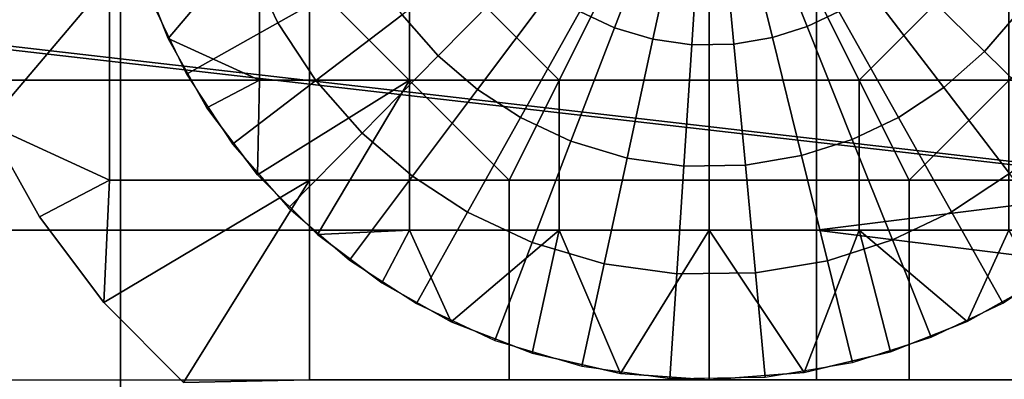
# Model space of a CAD drawing. Units: millimetres. Extents: x 2703 to 3380, y 1331 to 1373.
# Drawn here: x 2812 to 2814, y 1338 to 1339 of the extents above; entities that cross this region are included whole.
import ezdxf

# ---------------------------------------------------------------- set-up
doc = ezdxf.new("R2010")
doc.units = ezdxf.units.MM
doc.header["$MEASUREMENT"] = 0
for name, color, linetype in [('Domyslny', 7, 'Continuous'), ('Kreskowanie', 192, 'Continuous'), ('Osie', 5, 'Continuous')]:
    doc.layers.add(name, color=color, linetype=linetype)

msp = doc.modelspace()

# ---------------------------------------------------------------- linework, layer by layer
at = {"layer": 'Domyslny'}
for points in [[(2860.4009, 1334.636, 25), (2860.4009, 1347.636, 25), (2808.5825, 1341.136, 25)], [(2860.4009, 1347.636, 735), (2860.4009, 1334.636, 735), (2808.5825, 1341.136, 735)], [(2808.5825, 1341.136, 25), (2808.5825, 1334.636, 25), (2860.4009, 1334.636, 25)], [(2860.4009, 1334.636, 735), (2808.5825, 1334.636, 735), (2808.5825, 1341.136, 735)], [(2811.7644, 1339.636), (2811.7644, 1334.636), (2791.7644, 1334.636), (2791.7644, 1339.636)], [(2791.7644, 1339.636, 760), (2791.7644, 1334.636, 760), (2811.7644, 1334.636, 760), (2811.7644, 1339.636, 760)], [(2831.7644, 1339.636), (2831.7644, 1334.636), (2811.7644, 1334.636), (2811.7644, 1339.636)], [(2811.7644, 1339.636, 760), (2811.7644, 1334.636, 760), (2831.7644, 1334.636, 760), (2831.7644, 1339.636, 760)]]:
    msp.add_3dface(points, dxfattribs=at)
at = {"layer": 'Kreskowanie'}
for points in [[(2831.7644, 1336.636, 24.9273), (2805.6216, 1339.636, 24.9273), (2831.7644, 1342.636, 24.9273)], [(2831.7644, 1342.636, 730), (2831.7644, 1336.636, 730), (2805.7244, 1339.636, 730)], [(2805.6216, 1339.636, 24.9273), (2831.7644, 1336.636, 24.9273), (2805.6216, 1338.136, 24.9273)], [(2805.7244, 1338.136, 730), (2805.7244, 1339.636, 730), (2831.7644, 1336.636, 730)], [(2816.5063, 1338.886, 29.9273), (2816.5063, 1339.636, 29.9273), (2813.5061, 1339.261, 29.9273)], [(2801.5039, 1338.886, 29.9281), (2813.5061, 1338.886, 29.9273), (2813.5061, 1339.261, 29.9273), (2801.5039, 1339.261, 29.9281)], [(2814.2502, 1338.886, 735), (2814.2502, 1339.261, 735), (2809.3572, 1339.261, 735), (2809.3572, 1338.886, 735)], [(2813.5061, 1339.261, 29.9273), (2813.5061, 1338.886, 29.9273), (2816.5063, 1338.886, 29.9273)], [(2801.5039, 1338.511, 29.9281), (2813.5061, 1338.511, 29.9273), (2813.5061, 1338.886, 29.9273), (2801.5039, 1338.886, 29.9281)], [(2814.2502, 1338.511, 735), (2814.2502, 1338.886, 735), (2809.3572, 1338.886, 735), (2809.3572, 1338.511, 735)], [(2816.5063, 1338.886, 29.9273), (2813.5061, 1338.886, 29.9273), (2813.5061, 1338.511, 29.9273)], [(2816.5063, 1338.136, 29.9273), (2816.5063, 1338.886, 29.9273), (2813.5061, 1338.511, 29.9273)], [(2801.5039, 1338.136, 29.9281), (2813.5061, 1338.136, 29.9273), (2813.5061, 1338.511, 29.9273), (2801.5039, 1338.511, 29.9281)], [(2814.2502, 1338.136, 735), (2814.2502, 1338.511, 735), (2809.3572, 1338.511, 735), (2809.3572, 1338.136, 735)], [(2813.5061, 1338.511, 29.9273), (2813.5061, 1338.136, 29.9273), (2816.5063, 1338.136, 29.9273)]]:
    msp.add_3dface(points, dxfattribs=at)
at = {"layer": 'Osie'}
for points in [[(2812.7373, 1338.636, 29.9273), (2812.2373, 1339.136, 29.9273), (2813.2373, 1339.636, 29.9273)], [(2812.2373, 1339.136, 30.9273), (2812.7373, 1338.636, 30.9273), (2813.2373, 1339.636, 30.9273)], [(2812.4873, 1339.261, 31.9273), (2812.8623, 1338.886, 31.9273), (2813.2373, 1339.636, 31.9273)], [(2812.8623, 1338.886, 30.9273), (2812.4873, 1339.261, 30.9273), (2813.2373, 1339.636, 30.9273)], [(2813.2373, 1339.636, 29.9273), (2813.2373, 1338.636, 29.9273), (2812.7373, 1338.636, 29.9273)], [(2812.7373, 1338.636, 30.9273), (2813.2373, 1338.636, 30.9273), (2813.2373, 1339.636, 30.9273)], [(2812.8623, 1338.886, 31.9273), (2813.2373, 1338.886, 31.9273), (2813.2373, 1339.636, 31.9273)], [(2813.2373, 1339.636, 30.9273), (2813.2373, 1338.886, 30.9273), (2812.8623, 1338.886, 30.9273)], [(2813.2373, 1339.636, 31.9273), (2813.2373, 1338.886, 31.9273), (2813.6123, 1338.886, 31.9273)], [(2813.6123, 1338.886, 31.9273), (2813.9873, 1339.261, 31.9273), (2813.2373, 1339.636, 31.9273)], [(2813.6123, 1338.886, 30.9273), (2813.2373, 1338.886, 30.9273), (2813.2373, 1339.636, 30.9273)], [(2813.9873, 1339.261, 30.9273), (2813.6123, 1338.886, 30.9273), (2813.2373, 1339.636, 30.9273)], [(2813.7373, 1338.636, 29.9273), (2813.2373, 1338.636, 29.9273), (2813.2373, 1339.636, 29.9273)], [(2814.2373, 1339.136, 29.9273), (2813.7373, 1338.636, 29.9273), (2813.2373, 1339.636, 29.9273)], [(2813.2373, 1339.636, 30.9273), (2813.2373, 1338.636, 30.9273), (2813.7373, 1338.636, 30.9273)], [(2813.7373, 1338.636, 30.9273), (2814.2373, 1339.136, 30.9273), (2813.2373, 1339.636, 30.9273)], [(2812.9138, 1339.0577, 32.5309), (2813.0005, 1339.0171, 32.5309), (2813.1152, 1339.3168, 32.6383), (2813.0703, 1339.3378, 32.6383)], [(2813.4827, 1339.0205, 32.5309), (2813.5618, 1339.0582, 32.5309), (2813.4048, 1339.338, 32.6383), (2813.364, 1339.3185, 32.6383)], [(2813.0005, 1339.0171, 32.5309), (2813.0967, 1338.9884, 32.5309), (2813.1648, 1339.302, 32.6383), (2813.1152, 1339.3168, 32.6383)], [(2813.2993, 1338.9762, 32.5309), (2813.3958, 1338.9926, 32.5309), (2813.3191, 1339.3041, 32.6383), (2813.2693, 1339.2957, 32.6383)], [(2813.3958, 1338.9926, 32.5309), (2813.4827, 1339.0205, 32.5309), (2813.364, 1339.3185, 32.6383), (2813.3191, 1339.3041, 32.6383)], [(2813.0967, 1338.9884, 32.5309), (2813.1938, 1338.9747, 32.5309), (2813.2148, 1339.2949, 32.6383), (2813.1648, 1339.302, 32.6383)], [(2813.1938, 1338.9747, 32.5309), (2813.2993, 1338.9762, 32.5309), (2813.2693, 1339.2957, 32.6383), (2813.2148, 1339.2949, 32.6383)], [(2811.8076, 1339.1825, 31.9273), (2811.8835, 1338.9902, 31.9273), (2812.1123, 1339.261, 31.9273)], [(2811.8835, 1338.9902, 30.9273), (2811.8076, 1339.1825, 30.9273), (2812.1123, 1339.261, 30.9273)], [(2812.1123, 1338.886, 31.9273), (2812.1123, 1339.261, 31.9273), (2811.8835, 1338.9902, 31.9273)], [(2812.1123, 1339.261, 30.9273), (2812.1123, 1338.886, 30.9273), (2811.8835, 1338.9902, 30.9273)], [(2812.0879, 1339.1776, 32.1668), (2812.1584, 1339.0299, 32.1668), (2812.3945, 1339.1625, 32.3657), (2812.3394, 1339.278, 32.3657)], [(2812.1123, 1338.886, 31.9273), (2812.4873, 1338.886, 31.9273), (2812.4873, 1339.261, 31.9273), (2812.1123, 1339.261, 31.9273)], [(2812.1123, 1339.261, 30.9273), (2812.4873, 1339.261, 30.9273), (2812.4873, 1338.886, 30.9273), (2812.1123, 1338.886, 30.9273)], [(2812.4873, 1339.261, 31.9273), (2812.4873, 1338.886, 31.9273), (2812.8623, 1338.886, 31.9273)], [(2812.8623, 1338.886, 30.9273), (2812.4873, 1338.886, 30.9273), (2812.4873, 1339.261, 30.9273)], [(2813.6123, 1338.886, 31.9273), (2813.9873, 1338.886, 31.9273), (2813.9873, 1339.261, 31.9273)], [(2813.9873, 1339.261, 30.9273), (2813.9873, 1338.886, 30.9273), (2813.6123, 1338.886, 30.9273)], [(2812.469, 1339.0493, 32.3657), (2812.5593, 1338.9469, 32.3657), (2812.7725, 1339.1637, 32.5309), (2812.7107, 1339.2339, 32.5309)], [(2813.9265, 1338.9579, 32.3657), (2814.011, 1339.0562, 32.3657), (2813.7676, 1339.2385, 32.5309), (2813.7097, 1339.1713, 32.5309)], [(2811.8835, 1338.9902, 31.9273), (2811.8076, 1339.1825, 31.9273), (2811.8076, 1339.1825, 30.9273)], [(2811.8076, 1339.1825, 30.9273), (2811.8835, 1338.9902, 30.9273), (2811.8835, 1338.9902, 31.9273)], [(2811.844, 1339.0804, 31.9273), (2811.9294, 1338.9014, 31.9273), (2812.1584, 1339.0299, 32.1668), (2812.0879, 1339.1776, 32.1668)], [(2812.1584, 1339.0299, 32.1668), (2812.2537, 1338.885, 32.1668), (2812.469, 1339.0493, 32.3657), (2812.3945, 1339.1625, 32.3657)], [(2812.5593, 1338.9469, 32.3657), (2812.6575, 1338.8624, 32.3657), (2812.8398, 1339.1057, 32.5309), (2812.7725, 1339.1637, 32.5309)], [(2813.824, 1338.8676, 32.3657), (2813.9265, 1338.9579, 32.3657), (2813.7097, 1339.1713, 32.5309), (2813.6394, 1339.1093, 32.5309)], [(2811.4316, 1338.7759, 29.9273), (2811.3267, 1339.045, 29.9273), (2811.7373, 1339.136, 29.9273)], [(2811.3267, 1339.045, 30.9273), (2811.4316, 1338.7759, 30.9273), (2811.7373, 1339.136, 30.9273)], [(2811.7373, 1339.136, 29.9273), (2811.7373, 1338.636, 29.9273), (2811.4316, 1338.7759, 29.9273)], [(2811.7373, 1338.636, 30.9273), (2811.7373, 1339.136, 30.9273), (2811.4316, 1338.7759, 30.9273)], [(2811.7373, 1338.636, 29.9273), (2811.7373, 1339.136, 29.9273), (2812.2373, 1339.136, 29.9273), (2812.2373, 1338.636, 29.9273)], [(2812.2373, 1338.636, 30.9273), (2812.2373, 1339.136, 30.9273), (2811.7373, 1339.136, 30.9273), (2811.7373, 1338.636, 30.9273)], [(2812.7373, 1338.636, 29.9273), (2812.2373, 1338.636, 29.9273), (2812.2373, 1339.136, 29.9273)], [(2812.2373, 1339.136, 30.9273), (2812.2373, 1338.636, 30.9273), (2812.7373, 1338.636, 30.9273)], [(2814.2373, 1339.136, 29.9273), (2814.2373, 1338.636, 29.9273), (2813.7373, 1338.636, 29.9273)], [(2813.7373, 1338.636, 30.9273), (2814.2373, 1338.636, 30.9273), (2814.2373, 1339.136, 30.9273)], [(2813.7107, 1338.7931, 32.3657), (2813.824, 1338.8676, 32.3657), (2813.6394, 1339.1093, 32.5309), (2813.5618, 1339.0582, 32.5309)], [(2812.6575, 1338.8624, 32.3657), (2812.7651, 1338.7924, 32.3657), (2812.9138, 1339.0577, 32.5309), (2812.8398, 1339.1057, 32.5309)], [(2812.7651, 1338.7924, 32.3657), (2812.8916, 1338.7332, 32.3657), (2813.0005, 1339.0171, 32.5309), (2812.9138, 1339.0577, 32.5309)], [(2813.5955, 1338.738, 32.3657), (2813.7107, 1338.7931, 32.3657), (2813.5618, 1339.0582, 32.5309), (2813.4827, 1339.0205, 32.5309)], [(2812.2537, 1338.885, 32.1668), (2812.3694, 1338.7539, 32.1668), (2812.5593, 1338.9469, 32.3657), (2812.469, 1339.0493, 32.3657)], [(2814.1194, 1338.7681, 32.1668), (2814.2275, 1338.8938, 32.1668), (2814.011, 1339.0562, 32.3657), (2813.9265, 1338.9579, 32.3657)], [(2811.9294, 1338.9014, 31.9273), (2812.0452, 1338.7257, 31.9273), (2812.2537, 1338.885, 32.1668), (2812.1584, 1339.0299, 32.1668)], [(2812.8916, 1338.7332, 32.3657), (2813.0322, 1338.6913, 32.3657), (2813.0967, 1338.9884, 32.5309), (2813.0005, 1339.0171, 32.5309)], [(2813.4685, 1338.6973, 32.3657), (2813.5955, 1338.738, 32.3657), (2813.4827, 1339.0205, 32.5309), (2813.3958, 1338.9926, 32.5309)], [(2811.9805, 1338.8171, 31.9273), (2811.8835, 1338.9902, 31.9273), (2811.8835, 1338.9902, 30.9273)], [(2811.8835, 1338.9902, 30.9273), (2811.9805, 1338.8171, 30.9273), (2811.9805, 1338.8171, 31.9273)], [(2811.8835, 1338.9902, 31.9273), (2811.9805, 1338.8171, 31.9273), (2812.1123, 1338.886, 31.9273)], [(2811.9805, 1338.8171, 30.9273), (2811.8835, 1338.9902, 30.9273), (2812.1123, 1338.886, 30.9273)], [(2813.0322, 1338.6913, 32.3657), (2813.1738, 1338.6713, 32.3657), (2813.1938, 1338.9747, 32.5309), (2813.0967, 1338.9884, 32.5309)], [(2813.3279, 1338.6735, 32.3657), (2813.4685, 1338.6973, 32.3657), (2813.3958, 1338.9926, 32.5309), (2813.2993, 1338.9762, 32.5309)], [(2813.1738, 1338.6713, 32.3657), (2813.3279, 1338.6735, 32.3657), (2813.2993, 1338.9762, 32.5309), (2813.1938, 1338.9747, 32.5309)], [(2812.3694, 1338.7539, 32.1668), (2812.4951, 1338.6458, 32.1668), (2812.6575, 1338.8624, 32.3657), (2812.5593, 1338.9469, 32.3657)], [(2813.9883, 1338.6525, 32.1668), (2814.1194, 1338.7681, 32.1668), (2813.9265, 1338.9579, 32.3657), (2813.824, 1338.8676, 32.3657)], [(2811.9805, 1338.8171, 31.9273), (2812.1074, 1338.6495, 31.9273), (2812.1123, 1338.886, 31.9273)], [(2812.1074, 1338.6495, 30.9273), (2811.9805, 1338.8171, 30.9273), (2812.1123, 1338.886, 30.9273)], [(2812.0452, 1338.7257, 31.9273), (2812.1853, 1338.5668, 31.9273), (2812.3694, 1338.7539, 32.1668), (2812.2537, 1338.885, 32.1668)], [(2812.1074, 1338.6495, 31.9273), (2812.2576, 1338.5001, 31.9273), (2812.4873, 1338.886, 31.9273)], [(2812.4873, 1338.886, 31.9273), (2812.1123, 1338.886, 31.9273), (2812.1074, 1338.6495, 31.9273)], [(2812.2576, 1338.5001, 30.9273), (2812.1074, 1338.6495, 30.9273), (2812.4873, 1338.886, 30.9273)], [(2812.1123, 1338.886, 30.9273), (2812.4873, 1338.886, 30.9273), (2812.1074, 1338.6495, 30.9273)], [(2812.4873, 1338.511, 31.9273), (2812.4873, 1338.886, 31.9273), (2812.2576, 1338.5001, 31.9273)], [(2812.4873, 1338.886, 30.9273), (2812.4873, 1338.511, 30.9273), (2812.2576, 1338.5001, 30.9273)], [(2812.4873, 1338.511, 31.9273), (2812.8623, 1338.511, 31.9273), (2812.8623, 1338.886, 31.9273), (2812.4873, 1338.886, 31.9273)], [(2812.4873, 1338.886, 30.9273), (2812.8623, 1338.886, 30.9273), (2812.8623, 1338.511, 30.9273), (2812.4873, 1338.511, 30.9273)], [(2812.8623, 1338.511, 31.9273), (2813.2373, 1338.511, 31.9273), (2813.2373, 1338.886, 31.9273), (2812.8623, 1338.886, 31.9273)], [(2812.8623, 1338.886, 30.9273), (2813.2373, 1338.886, 30.9273), (2813.2373, 1338.511, 30.9273), (2812.8623, 1338.511, 30.9273)], [(2813.2373, 1338.511, 31.9273), (2813.6123, 1338.511, 31.9273), (2813.6123, 1338.886, 31.9273), (2813.2373, 1338.886, 31.9273)], [(2813.2373, 1338.886, 30.9273), (2813.6123, 1338.886, 30.9273), (2813.6123, 1338.511, 30.9273), (2813.2373, 1338.511, 30.9273)], [(2813.6123, 1338.511, 31.9273), (2813.9873, 1338.511, 31.9273), (2813.9873, 1338.886, 31.9273), (2813.6123, 1338.886, 31.9273)], [(2813.6123, 1338.886, 30.9273), (2813.9873, 1338.886, 30.9273), (2813.9873, 1338.511, 30.9273), (2813.6123, 1338.511, 30.9273)], [(2812.4951, 1338.6458, 32.1668), (2812.6331, 1338.5562, 32.1668), (2812.7651, 1338.7924, 32.3657), (2812.6575, 1338.8624, 32.3657)], [(2813.8433, 1338.5571, 32.1668), (2813.9883, 1338.6525, 32.1668), (2813.824, 1338.8676, 32.3657), (2813.7107, 1338.7931, 32.3657)], [(2812.1074, 1338.6495, 31.9273), (2811.9805, 1338.8171, 31.9273), (2811.9805, 1338.8171, 30.9273)], [(2811.9805, 1338.8171, 30.9273), (2812.1074, 1338.6495, 30.9273), (2812.1074, 1338.6495, 31.9273)], [(2812.6331, 1338.5562, 32.1668), (2812.7949, 1338.4803, 32.1668), (2812.8916, 1338.7332, 32.3657), (2812.7651, 1338.7924, 32.3657)], [(2813.6958, 1338.4866, 32.1668), (2813.8433, 1338.5571, 32.1668), (2813.7107, 1338.7931, 32.3657), (2813.5955, 1338.738, 32.3657)], [(2811.4316, 1338.7759, 29.9273), (2811.5618, 1338.5441, 29.9273), (2811.5618, 1338.5441, 30.9273)], [(2811.5618, 1338.5441, 30.9273), (2811.4316, 1338.7759, 30.9273), (2811.4316, 1338.7759, 29.9273)], [(2811.5618, 1338.5441, 29.9273), (2811.4316, 1338.7759, 29.9273), (2811.7373, 1338.636, 29.9273)], [(2811.4316, 1338.7759, 30.9273), (2811.5618, 1338.5441, 30.9273), (2811.7373, 1338.636, 30.9273)], [(2812.1853, 1338.5668, 31.9273), (2812.3376, 1338.4357, 31.9273), (2812.4951, 1338.6458, 32.1668), (2812.3694, 1338.7539, 32.1668)], [(2813.5332, 1338.4344, 32.1668), (2813.6958, 1338.4866, 32.1668), (2813.5955, 1338.738, 32.3657), (2813.4685, 1338.6973, 32.3657)], [(2812.7949, 1338.4803, 32.1668), (2812.9746, 1338.4268, 32.1668), (2813.0322, 1338.6913, 32.3657), (2812.8916, 1338.7332, 32.3657)], [(2812.9746, 1338.4268, 32.1668), (2813.1562, 1338.4012, 32.1668), (2813.1738, 1338.6713, 32.3657), (2813.0322, 1338.6913, 32.3657)], [(2813.353, 1338.4039, 32.1668), (2813.5332, 1338.4344, 32.1668), (2813.4685, 1338.6973, 32.3657), (2813.3279, 1338.6735, 32.3657)], [(2813.1562, 1338.4012, 32.1668), (2813.353, 1338.4039, 32.1668), (2813.3279, 1338.6735, 32.3657), (2813.1738, 1338.6713, 32.3657)], [(2812.2576, 1338.5001, 31.9273), (2812.1074, 1338.6495, 31.9273), (2812.1074, 1338.6495, 30.9273)], [(2812.1074, 1338.6495, 30.9273), (2812.2576, 1338.5001, 30.9273), (2812.2576, 1338.5001, 31.9273)], [(2812.3376, 1338.4357, 31.9273), (2812.5049, 1338.327, 31.9273), (2812.6331, 1338.5562, 32.1668), (2812.4951, 1338.6458, 32.1668)], [(2813.9719, 1338.3282, 31.9273), (2814.1477, 1338.4437, 31.9273), (2813.9883, 1338.6525, 32.1668), (2813.8433, 1338.5571, 32.1668)], [(2811.7229, 1338.3298, 29.9273), (2811.5618, 1338.5441, 29.9273), (2811.7373, 1338.636, 29.9273)], [(2811.5618, 1338.5441, 30.9273), (2811.7229, 1338.3298, 30.9273), (2811.7373, 1338.636, 30.9273)], [(2811.9219, 1338.1294, 29.9273), (2811.7229, 1338.3298, 29.9273), (2812.2373, 1338.636, 29.9273)], [(2811.7373, 1338.636, 29.9273), (2812.2373, 1338.636, 29.9273), (2811.7229, 1338.3298, 29.9273)], [(2811.7229, 1338.3298, 30.9273), (2811.9219, 1338.1294, 30.9273), (2812.2373, 1338.636, 30.9273)], [(2812.2373, 1338.636, 30.9273), (2811.7373, 1338.636, 30.9273), (2811.7229, 1338.3298, 30.9273)], [(2812.2373, 1338.636, 29.9273), (2812.2373, 1338.136, 29.9273), (2811.9219, 1338.1294, 29.9273)], [(2812.2373, 1338.136, 30.9273), (2812.2373, 1338.636, 30.9273), (2811.9219, 1338.1294, 30.9273)], [(2812.2373, 1338.136, 29.9273), (2812.2373, 1338.636, 29.9273), (2812.7373, 1338.636, 29.9273), (2812.7373, 1338.136, 29.9273)], [(2812.7373, 1338.136, 30.9273), (2812.7373, 1338.636, 30.9273), (2812.2373, 1338.636, 30.9273), (2812.2373, 1338.136, 30.9273)], [(2812.7373, 1338.136, 29.9273), (2812.7373, 1338.636, 29.9273), (2813.2373, 1338.636, 29.9273), (2813.2373, 1338.136, 29.9273)], [(2813.2373, 1338.136, 30.9273), (2813.2373, 1338.636, 30.9273), (2812.7373, 1338.636, 30.9273), (2812.7373, 1338.136, 30.9273)], [(2813.2373, 1338.136, 29.9273), (2813.2373, 1338.636, 29.9273), (2813.7373, 1338.636, 29.9273), (2813.7373, 1338.136, 29.9273)], [(2813.7373, 1338.136, 30.9273), (2813.7373, 1338.636, 30.9273), (2813.2373, 1338.636, 30.9273), (2813.2373, 1338.136, 30.9273)], [(2813.7373, 1338.136, 29.9273), (2813.7373, 1338.636, 29.9273), (2814.2373, 1338.636, 29.9273), (2814.2373, 1338.136, 29.9273)], [(2814.2373, 1338.136, 30.9273), (2814.2373, 1338.636, 30.9273), (2813.7373, 1338.636, 30.9273), (2813.7373, 1338.136, 30.9273)], [(2811.5618, 1338.5441, 29.9273), (2811.7229, 1338.3298, 29.9273), (2811.7229, 1338.3298, 30.9273)], [(2811.7229, 1338.3298, 30.9273), (2811.5618, 1338.5441, 30.9273), (2811.5618, 1338.5441, 29.9273)], [(2812.5049, 1338.327, 31.9273), (2812.7009, 1338.2351, 31.9273), (2812.7949, 1338.4803, 32.1668), (2812.6331, 1338.5562, 32.1668)], [(2813.793, 1338.2427, 31.9273), (2813.9719, 1338.3282, 31.9273), (2813.8433, 1338.5571, 32.1668), (2813.6958, 1338.4866, 32.1668)], [(2812.2576, 1338.5001, 31.9273), (2812.4185, 1338.3793, 31.9273), (2812.4873, 1338.511, 31.9273)], [(2812.4185, 1338.3793, 30.9273), (2812.2576, 1338.5001, 30.9273), (2812.4873, 1338.511, 30.9273)], [(2812.4185, 1338.3793, 31.9273), (2812.2576, 1338.5001, 31.9273), (2812.2576, 1338.5001, 30.9273)], [(2812.2576, 1338.5001, 30.9273), (2812.4185, 1338.3793, 30.9273), (2812.4185, 1338.3793, 31.9273)], [(2812.4185, 1338.3793, 31.9273), (2812.5923, 1338.2817, 31.9273), (2812.4873, 1338.511, 31.9273)], [(2812.5923, 1338.2817, 30.9273), (2812.4185, 1338.3793, 30.9273), (2812.4873, 1338.511, 30.9273)], [(2812.8623, 1338.511, 31.9273), (2812.4873, 1338.511, 31.9273), (2812.5923, 1338.2817, 31.9273)], [(2812.4873, 1338.511, 30.9273), (2812.8623, 1338.511, 30.9273), (2812.5923, 1338.2817, 30.9273)], [(2812.5923, 1338.2817, 31.9273), (2812.7942, 1338.203, 31.9273), (2812.8623, 1338.511, 31.9273)], [(2812.7942, 1338.203, 30.9273), (2812.5923, 1338.2817, 30.9273), (2812.8623, 1338.511, 30.9273)], [(2812.7942, 1338.203, 31.9273), (2813.0159, 1338.1525, 31.9273), (2812.8623, 1338.511, 31.9273)], [(2813.0159, 1338.1525, 30.9273), (2812.7942, 1338.203, 30.9273), (2812.8623, 1338.511, 30.9273)], [(2813.2373, 1338.511, 31.9273), (2812.8623, 1338.511, 31.9273), (2813.0159, 1338.1525, 31.9273)], [(2812.8623, 1338.511, 30.9273), (2813.2373, 1338.511, 30.9273), (2813.0159, 1338.1525, 30.9273)], [(2813.0159, 1338.1525, 31.9273), (2813.2373, 1338.136, 31.9273), (2813.2373, 1338.511, 31.9273)], [(2813.2373, 1338.136, 30.9273), (2813.0159, 1338.1525, 30.9273), (2813.2373, 1338.511, 30.9273)], [(2813.2373, 1338.136, 31.9273), (2813.4753, 1338.155, 31.9273), (2813.2373, 1338.511, 31.9273)], [(2813.6123, 1338.511, 31.9273), (2813.2373, 1338.511, 31.9273), (2813.4753, 1338.155, 31.9273)], [(2813.4753, 1338.155, 30.9273), (2813.2373, 1338.136, 30.9273), (2813.2373, 1338.511, 30.9273)], [(2813.2373, 1338.511, 30.9273), (2813.6123, 1338.511, 30.9273), (2813.4753, 1338.155, 30.9273)], [(2813.4753, 1338.155, 31.9273), (2813.6907, 1338.2062, 31.9273), (2813.6123, 1338.511, 31.9273)], [(2813.6907, 1338.2062, 30.9273), (2813.4753, 1338.155, 30.9273), (2813.6123, 1338.511, 30.9273)], [(2813.6907, 1338.2062, 31.9273), (2813.8831, 1338.2821, 31.9273), (2813.6123, 1338.511, 31.9273)], [(2813.9873, 1338.511, 31.9273), (2813.6123, 1338.511, 31.9273), (2813.8831, 1338.2821, 31.9273)], [(2813.8831, 1338.2821, 30.9273), (2813.6907, 1338.2062, 30.9273), (2813.6123, 1338.511, 30.9273)], [(2813.6123, 1338.511, 30.9273), (2813.9873, 1338.511, 30.9273), (2813.8831, 1338.2821, 30.9273)], [(2813.8831, 1338.2821, 31.9273), (2814.0562, 1338.3792, 31.9273), (2813.9873, 1338.511, 31.9273)], [(2814.0562, 1338.3792, 30.9273), (2813.8831, 1338.2821, 30.9273), (2813.9873, 1338.511, 30.9273)], [(2812.7009, 1338.2351, 31.9273), (2812.9189, 1338.1702, 31.9273), (2812.9746, 1338.4268, 32.1668), (2812.7949, 1338.4803, 32.1668)], [(2813.5959, 1338.1796, 31.9273), (2813.793, 1338.2427, 31.9273), (2813.6958, 1338.4866, 32.1668), (2813.5332, 1338.4344, 32.1668)], [(2812.9189, 1338.1702, 31.9273), (2813.1389, 1338.1393, 31.9273), (2813.1562, 1338.4012, 32.1668), (2812.9746, 1338.4268, 32.1668)], [(2813.3777, 1338.1426, 31.9273), (2813.5959, 1338.1796, 31.9273), (2813.5332, 1338.4344, 32.1668), (2813.353, 1338.4039, 32.1668)], [(2813.1389, 1338.1393, 31.9273), (2813.3777, 1338.1426, 31.9273), (2813.353, 1338.4039, 32.1668), (2813.1562, 1338.4012, 32.1668)], [(2812.5923, 1338.2817, 31.9273), (2812.4185, 1338.3793, 31.9273), (2812.4185, 1338.3793, 30.9273)], [(2812.4185, 1338.3793, 30.9273), (2812.5923, 1338.2817, 30.9273), (2812.5923, 1338.2817, 31.9273)], [(2814.0562, 1338.3792, 31.9273), (2813.8831, 1338.2821, 31.9273), (2813.8831, 1338.2821, 30.9273)], [(2813.8831, 1338.2821, 30.9273), (2814.0562, 1338.3792, 30.9273), (2814.0562, 1338.3792, 31.9273)], [(2811.7229, 1338.3298, 29.9273), (2811.9219, 1338.1294, 29.9273), (2811.9219, 1338.1294, 30.9273)], [(2811.9219, 1338.1294, 30.9273), (2811.7229, 1338.3298, 30.9273), (2811.7229, 1338.3298, 29.9273)], [(2812.7942, 1338.203, 31.9273), (2812.5923, 1338.2817, 31.9273), (2812.5923, 1338.2817, 30.9273)], [(2812.5923, 1338.2817, 30.9273), (2812.7942, 1338.203, 30.9273), (2812.7942, 1338.203, 31.9273)], [(2813.8831, 1338.2821, 31.9273), (2813.6907, 1338.2062, 31.9273), (2813.6907, 1338.2062, 30.9273)], [(2813.6907, 1338.2062, 30.9273), (2813.8831, 1338.2821, 30.9273), (2813.8831, 1338.2821, 31.9273)], [(2813.0159, 1338.1525, 31.9273), (2812.7942, 1338.203, 31.9273), (2812.7942, 1338.203, 30.9273)], [(2812.7942, 1338.203, 30.9273), (2813.0159, 1338.1525, 30.9273), (2813.0159, 1338.1525, 31.9273)], [(2813.6907, 1338.2062, 31.9273), (2813.4753, 1338.155, 31.9273), (2813.4753, 1338.155, 30.9273)], [(2813.4753, 1338.155, 30.9273), (2813.6907, 1338.2062, 30.9273), (2813.6907, 1338.2062, 31.9273)], [(2813.2373, 1338.136, 31.9273), (2813.0159, 1338.1525, 31.9273), (2813.0159, 1338.1525, 30.9273)], [(2813.0159, 1338.1525, 30.9273), (2813.2373, 1338.136, 30.9273), (2813.2373, 1338.136, 31.9273)], [(2813.4753, 1338.155, 31.9273), (2813.2373, 1338.136, 31.9273), (2813.2373, 1338.136, 30.9273)], [(2813.2373, 1338.136, 30.9273), (2813.4753, 1338.155, 30.9273), (2813.4753, 1338.155, 31.9273)]]:
    msp.add_3dface(points, dxfattribs=at)

doc.saveas('drawing.dxf')
